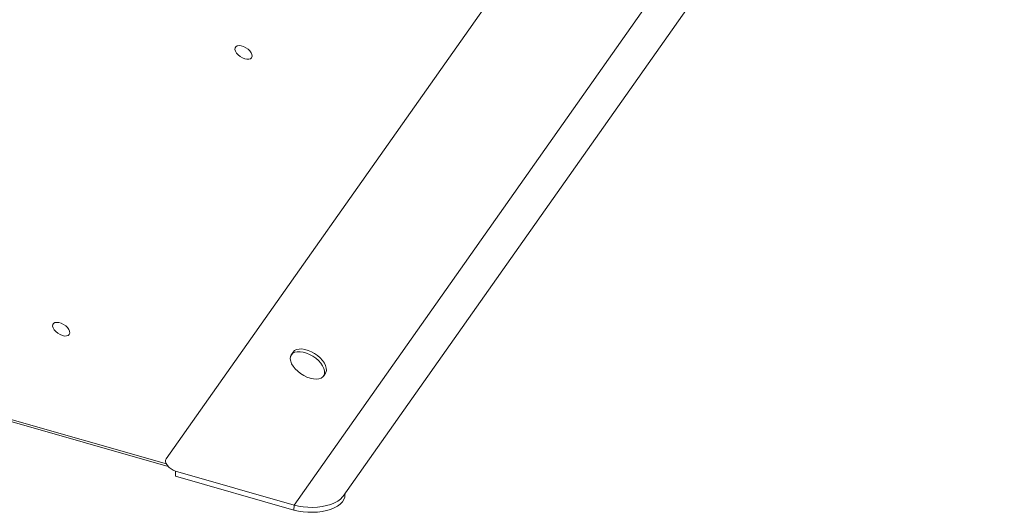
# Model space of a CAD drawing. Units: millimetres. Extents: x -5236 to 4666, y -3809 to 2321.
# Drawn here: x 1753 to 2264, y -3337 to -3081 of the extents above; entities that cross this region are included whole.
import ezdxf

# ---------------------------------------------------------------- set-up
doc = ezdxf.new("R2010")
doc.units = ezdxf.units.MM

msp = doc.modelspace()

# ---------------------------------------------------------------- linework, layer by layer
at = {"color": 7, "linetype": 'Continuous', "lineweight": 15}
for p, q in [((2196.78, -2786.28), (1828.6, -3308.83)), ((2244.07, -2837.51), (1895.01, -3332.92)), ((1920.5, -3328.31), (2263.89, -2840.94)), ((1628.48, -3255.21), (1829.69, -3312.88)), ((1894.49, -3253.51), (1893.59, -3254.91)), ((1910.4, -3265.75), (1911.3, -3264.34)), ((1833.45, -3317.88), (1833.5, -3315.29)), ((1833.45, -3317.88), (1894.96, -3335.51)), ((1833.5, -3315.29), (1895.01, -3332.92)), ((1921.47, -3327.97), (1921.49, -3326.9)), ((1894.96, -3335.51), (1895.01, -3332.92))]:
    msp.add_line(p, q, dxfattribs=at)
at = {"color": 8, "linetype": 'Continuous', "lineweight": 15}
msp.add_line((1629.21, -3254.37), (1828.75, -3311.56), dxfattribs=at)
at = {"color": 7, "linetype": 'Continuous', "lineweight": 15, "flags": 128}
for points in [[(1871.61, -3101.22), (1872.43, -3100.93), (1872.99, -3100.41), (1873.24, -3099.68), (1873.16, -3098.81), (1872.75, -3097.85), (1872.05, -3096.88), (1871.11, -3095.98), (1870, -3095.2), (1868.79, -3094.6), (1867.59, -3094.24), (1866.48, -3094.13), (1865.53, -3094.29), (1864.83, -3094.7), (1864.42, -3095.33), (1864.34, -3096.14), (1864.59, -3097.06), (1865.15, -3098.03), (1865.97, -3098.98), (1867.01, -3099.83), (1868.18, -3100.52), (1869.4, -3101), (1870.57, -3101.24), (1871.61, -3101.22)], [(1776.91, -3245.05), (1777.74, -3244.77), (1778.29, -3244.24), (1778.54, -3243.52), (1778.46, -3242.64), (1778.05, -3241.69), (1777.35, -3240.72), (1776.41, -3239.81), (1775.3, -3239.04), (1774.09, -3238.44), (1772.89, -3238.08), (1771.78, -3237.97), (1770.83, -3238.13), (1770.13, -3238.54), (1769.72, -3239.17), (1769.64, -3239.97), (1769.89, -3240.9), (1770.45, -3241.87), (1771.28, -3242.81), (1772.31, -3243.66), (1773.48, -3244.36), (1774.7, -3244.84), (1775.87, -3245.08), (1776.91, -3245.05)], [(1909.82, -3257.78), (1908.63, -3256.47), (1907.23, -3255.24), (1905.68, -3254.16), (1904.02, -3253.24), (1902.33, -3252.53), (1900.65, -3252.05), (1899.06, -3251.82), (1897.6, -3251.84), (1896.34, -3252.12), (1895.31, -3252.65), (1894.56, -3253.41), (1894.49, -3253.51)], [(1908.91, -3259.18), (1907.72, -3257.87), (1906.33, -3256.65), (1904.77, -3255.56), (1903.12, -3254.64), (1901.42, -3253.93), (1899.75, -3253.45), (1898.15, -3253.22), (1896.7, -3253.24), (1895.44, -3253.53), (1894.41, -3254.05), (1893.66, -3254.81), (1893.21, -3255.76), (1893.07, -3256.88), (1893.26, -3258.13), (1893.76, -3259.45), (1894.57, -3260.8), (1895.64, -3262.14), (1896.94, -3263.42), (1898.42, -3264.58), (1900.03, -3265.58), (1901.71, -3266.4), (1903.4, -3267), (1905.05, -3267.36), (1906.58, -3267.46), (1907.94, -3267.31), (1909.09, -3266.9), (1909.99, -3266.26), (1910.59, -3265.4), (1910.89, -3264.36), (1910.86, -3263.17), (1910.51, -3261.88), (1909.85, -3260.53), (1908.91, -3259.18)], [(1911.3, -3264.34), (1911.5, -3263.99), (1911.79, -3262.95), (1911.76, -3261.77), (1911.41, -3260.48), (1910.76, -3259.13), (1909.82, -3257.78)], [(1894.96, -3335.51), (1897.25, -3336.06), (1899.66, -3336.45), (1902.15, -3336.67), (1904.66, -3336.71), (1907.15, -3336.58), (1909.56, -3336.27), (1911.86, -3335.79), (1914, -3335.16), (1915.93, -3334.37), (1917.61, -3333.46), (1919.03, -3332.43), (1920.14, -3331.31), (1920.92, -3330.11), (1921.37, -3328.87), (1921.47, -3327.97)], [(1895.01, -3332.92), (1897.3, -3333.47), (1899.72, -3333.86), (1902.2, -3334.08), (1904.71, -3334.13), (1907.2, -3333.99), (1909.62, -3333.68), (1911.91, -3333.2), (1914.05, -3332.57), (1915.98, -3331.78), (1917.67, -3330.87), (1919.08, -3329.84), (1920.19, -3328.72), (1920.51, -3328.3)], [(1895.01, -3332.92), (1897.3, -3333.47), (1899.72, -3333.86), (1902.2, -3334.08), (1904.71, -3334.13), (1907.2, -3333.99), (1909.62, -3333.68), (1911.91, -3333.2), (1914.05, -3332.57), (1915.98, -3331.78), (1917.67, -3330.87), (1919.08, -3329.84), (1920.19, -3328.72), (1920.5, -3328.31)]]:
    msp.add_lwpolyline(points, dxfattribs=at)
at = {"color": 7, "linetype": 'Continuous', "lineweight": 15}
msp.add_ellipse((1832.75, -3311.76), major_axis=(4.15, -2.92), ratio=0.568407, start_param=3.141794, end_param=5.262058, dxfattribs=at)

doc.saveas('drawing.dxf')
